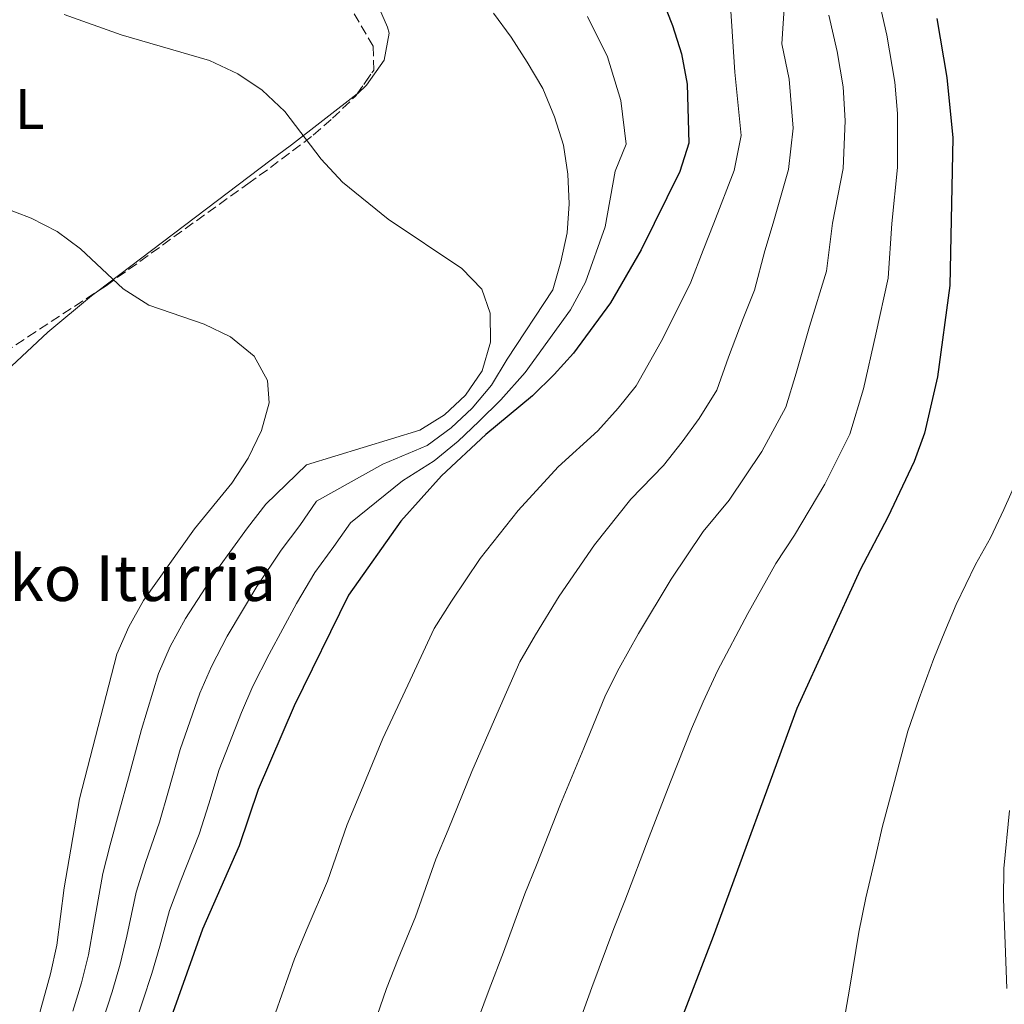
# Model space of a CAD drawing. Units: metres. Extents: x 623541 to 626969, y 4782763 to 4785138.
# Drawn here: x 623767 to 623939, y 4783531 to 4783703 of the extents above; entities that cross this region are included whole.
import ezdxf
from ezdxf.enums import TextEntityAlignment as Align

# ---------------------------------------------------------------- set-up
doc = ezdxf.new("R2010")
doc.units = ezdxf.units.M
doc.header["$MEASUREMENT"] = 0
doc.linetypes.add('DGN Style 3', pattern=[2.435890702152634, 1.739921930109024, -0.6959687720436097])
for name, color, linetype, lineweight in [('Curva de nivel directora', 30, 'Continuous', 30), ('Curva de nivel intermedia', 30, 'Continuous', 0), ('Etiqueta de uso rústico', 92, 'Continuous', 0), ('Línea de cambio de uso (parcela vista)', 92, 'Continuous', 0), ('Texto de Fuente', 4, 'Continuous', 0), ('Zona arbolada', 92, 'DGN Style 3', 0)]:
    doc.layers.add(name, color=color, linetype=linetype, lineweight=lineweight)
doc.styles.add('Style-Arial', font='arial.ttf')

msp = doc.modelspace()

# ---------------------------------------------------------------- linework, layer by layer
at = {"layer": 'Curva de nivel directora', "color": 30, "linetype": 'Continuous', "lineweight": 30, "flags": 128}
for points, elevation in [([(623879.5700000009, 4783707.11), (623881.4399999996, 4783702.369999999), (623883.0399999998, 4783697.4), (623884.0199999989, 4783692.080000001), (623884.3099999995, 4783681.800000001), (623882.7000000001, 4783676.810000002), (623875.9900000001, 4783663.140000002), (623870.619999999, 4783653.880000002), (623864.1199999991, 4783645.080000003), (623860.7399999995, 4783641.300000002), (623856.9500000008, 4783637.58), (623848.7999999991, 4783630.820000002), (623841.0699999998, 4783623.580000001), (623833.989999999, 4783615.670000001), (623824.8200000002, 4783602.760000001), (623815.3499999996, 4783583.37), (623809.0099999984, 4783568.740000002), (623805.7400000006, 4783558.910000001), (623799.3300000001, 4783544.34), (623792.2899999993, 4783524.680000002)], 300), ([(623927.6299999994, 4783703.550000002), (623929.3799999997, 4783693.24), (623930.4300000002, 4783682.699999999), (623929.9000000004, 4783656.890000002), (623927.769999998, 4783640.91), (623925.4700000003, 4783631.04), (623923.6599999998, 4783626.12), (623919.0599999998, 4783616.400000002), (623914.2400000007, 4783607.160000003), (623903.1599999988, 4783582.930000001), (623888.5599999985, 4783543.03), (623882.7200000002, 4783527.92)], 325)]:
    msp.add_lwpolyline(points, dxfattribs=dict(at, elevation=elevation))
at = {"layer": 'Curva de nivel intermedia', "color": 30, "linetype": 'Continuous', "lineweight": 0, "flags": 128}
for points, elevation in [([(623901.9699999996, 4783720.480000001), (623900.5500000003, 4783699.159999999), (623901.8500000011, 4783692.939999999), (623902.5300000006, 4783684.380000001), (623901.7500000006, 4783677.17), (623899.0300000003, 4783667.779999999), (623897.6, 4783662.960000001), (623895.7800000004, 4783656.060000001), (623893.8, 4783651.119999999), (623891.2400000007, 4783644.33), (623889.2000000001, 4783638.56), (623886.0900000009, 4783633.609999998), (623883.1500000015, 4783629.569999999), (623879.8700000005, 4783625.409999999), (623874.1399999994, 4783619.529999999), (623867.8400000005, 4783611.55), (623861.6600000004, 4783602.57), (623857.5000000007, 4783595.8), (623854.7800000005, 4783591.07), (623850.7700000005, 4783581.92), (623846.3499999995, 4783571.929999999), (623842.25, 4783561.73), (623840.110000001, 4783556.589999998), (623836.5300000003, 4783546.519999999), (623833.5000000015, 4783539.119999998), (623831.4600000008, 4783533.959999999), (623828.2199999997, 4783524.5)], 310), ([(623891.1800000004, 4783712.09), (623892.3200000003, 4783694.159999999), (623893.42, 4783683.09), (623892.230000001, 4783676.990000002), (623888.6600000013, 4783667.810000001), (623886.7999999995, 4783663.05), (623884.6300000013, 4783657.439999999), (623882.2100000007, 4783652.5)], 305.0000000000002), ([(623916.99, 4783709.180000001), (623918.9200000013, 4783700.670000001), (623920.3200000004, 4783692.42), (623920.7600000007, 4783686.970000001), (623920.800000001, 4783677.519999999), (623919.7599999994, 4783667.730000001), (623919.1200000001, 4783658.140000001), (623916.980000001, 4783648.359999998), (623914.8399999997, 4783638.800000001), (623912.4600000017, 4783630.869999998), (623908.0700000017, 4783622.140000001), (623902.780000001, 4783613.239999999), (623899.4900000008, 4783608.25), (623894.6200000005, 4783599.529999998), (623889.3299999996, 4783589.48), (623886.7900000005, 4783584.09), (623884.7400000008, 4783579.380000001), (623881.1199999999, 4783570.069999998), (623877.3500000013, 4783560.48), (623873.1200000001, 4783549.269999999), (623871.2000000001, 4783544.439999998), (623867.320000002, 4783534.119999998), (623865.2900000003, 4783528.480000001)], 320.0000000000002), ([(623775.1299999999, 4783704.26), (623785.1100000021, 4783700.710000001), (623800.5300000004, 4783696.199999998), (623805.4600000011, 4783693.909999999), (623809.7100000002, 4783691.039999999), (623813.7100000012, 4783687.319999999), (623820.0599999991, 4783678.949999999), (623823.7800000008, 4783674.949999998), (623831.7500000015, 4783668.49), (623844.6399999994, 4783659.880000001), (623848.1500000008, 4783656.220000001), (623849.5900000003, 4783652.02), (623849.6600000019, 4783646.949999998), (623848.2000000001, 4783641.970000001), (623845.2600000009, 4783637.720000001), (623841.5999999996, 4783634.279999998), (623837.2900000003, 4783631.59), (623817.4999999999, 4783625.529999998), (623810.3800000009, 4783618.619999999), (623807.1599999999, 4783614.529999998), (623801.9200000007, 4783607.269999999), (623796.3200000015, 4783598.67), (623793.6600000017, 4783593.750000001), (623791.5899999996, 4783589.019999999), (623788.6300000002, 4783579.24), (623786.3600000015, 4783570.789999999), (623784.7900000003, 4783565.09), (623783.1400000006, 4783559.099999999), (623781.9100000013, 4783554.05), (623780.2800000019, 4783544.859999998), (623779.380000001, 4783539.869999999), (623778.1300000016, 4783534.970000001), (623776.6299999997, 4783529.970000001)], 285), ([(623786.070000001, 4783543.119999999), (623787.7100000017, 4783550.819999999), (623789.3299999998, 4783555.989999999), (623791.7700000008, 4783563.029999998), (623793.38, 4783568.529999998), (623795.4200000007, 4783575.739999999), (623798.8499999995, 4783585.61), (623800.8900000004, 4783590.289999999), (623803.6300000006, 4783595.539999999), (623808.8200000006, 4783604.27), (623813.0499999997, 4783610.609999998), (623816.3200000019, 4783614.92), (623819.2000000009, 4783619.149999999), (623830.8399999995, 4783625.640000001), (623838.5500000007, 4783628.92), (623842.780000002, 4783631.99), (623846.440000001, 4783635.42), (623849.8300000017, 4783639.439999999), (623852.5699999998, 4783644.009999999), (623860.5300000015, 4783656.13), (623861.9199999997, 4783661.039999999), (623863.0400000017, 4783666.079999999), (623863.3800000015, 4783671.159999999), (623863.1700000013, 4783676.369999999), (623862.4000000001, 4783681.430000001), (623860.7999999998, 4783686.390000001), (623858.7900000004, 4783691.34), (623856.020000001, 4783695.919999998), (623853.2600000005, 4783700.289999999), (623850.1500000014, 4783704.52)], 289.9999999999998), ([(623866.6200000002, 4783703.92), (623870.1100000015, 4783696.849999999), (623872.4100000015, 4783689.230000001), (623873.3500000003, 4783681.609999998), (623871.4500000004, 4783676.880000002), (623869.6900000013, 4783667.149999999), (623866.2699999993, 4783657.46), (623863.6400000007, 4783652.599999999), (623855.67, 4783641.680000001), (623851.4700000002, 4783636.92), (623847.6200000012, 4783633.119999999), (623843.9600000001, 4783629.690000001), (623839.8099999992, 4783626.25), (623834.2600000015, 4783622.71), (623825.1500000008, 4783615.369999999), (623822.2600000009, 4783611.220000001), (623818.9300000004, 4783606.679999999), (623815.7300000018, 4783601.27), (623810.9300000007, 4783592.409999999), (623808.120000001, 4783586.83), (623806.1000000006, 4783582.199999999), (623802.2200000002, 4783572.239999999), (623800.4100000019, 4783566.26), (623798.7500000012, 4783560.970000001), (623795.5200000014, 4783552.869999999), (623793.5200000008, 4783547.580000001), (623791.8500000011, 4783541.38), (623790.4299999997, 4783536.57), (623788.8899999995, 4783531.8), (623787.0700000002, 4783526.439999998)], 295.0000000000002), ([(623908.7700000012, 4783704.169999998), (623910.2199999996, 4783697.789999999), (623911.2700000004, 4783691.600000001), (623911.6500000001, 4783685.679999999), (623911.2800000014, 4783677.349999999), (623909.3900000004, 4783667.76), (623908.3399999999, 4783659.390000002), (623905.3899999994, 4783649.739999999), (623903.0400000003, 4783641.560000001), (623901.2499999999, 4783635.619999997), (623897.0800000012, 4783627.869999998), (623891.3300000001, 4783619.33), (623886.8200000017, 4783613.890000001), (623881.2300000016, 4783605.539999999), (623875.4900000016, 4783596.029999998), (623872.1400000011, 4783589.949999998), (623869.7600000007, 4783585.230000001), (623865.9400000006, 4783575.999999999), (623861.8500000003, 4783566.210000001), (623857.6799999995, 4783555.5), (623855.6499999999, 4783550.52), (623851.9200000018, 4783540.32), (623849.4000000004, 4783533.800000001), (623847.5300000019, 4783528.77)], 315.0000000000005), ([(623744.6300000007, 4783678.100000001), (623769.3600000008, 4783668.630000002), (623773.8800000004, 4783666.329999999), (623777.9900000008, 4783663.31), (623785.4200000005, 4783656.289999999), (623789.9500000012, 4783653.42), (623799.5700000015, 4783650.140000001), (623804.2200000007, 4783647.909999999), (623808.3400000001, 4783644.55), (623810.6900000015, 4783640.300000001), (623810.9300000007, 4783636.34), (623809.6100000021, 4783631.51), (623807.3099999997, 4783626.720000001), (623804.4400000019, 4783622.329999999), (623797.9199999997, 4783614.359999998), (623789.0199999993, 4783601.8), (623786.4300000009, 4783597.210000001), (623784.3400000011, 4783592.430000001), (623777.8099999998, 4783567.149999999), (623775.1100000018, 4783551.57), (623773.8600000002, 4783541.519999999), (623772.7500000015, 4783536.55), (623765.6700000005, 4783510.98)], 280.0000000000002), ([(623882.2100000007, 4783652.5), (623879.4400000012, 4783647.09), (623875.1100000016, 4783639.34), (623871.9400000023, 4783635.430000001), (623868.4100000006, 4783631.489999999), (623861.4700000003, 4783625.180000001), (623854.4600000008, 4783617.570000002), (623847.8200000002, 4783609.119999999), (623842.8500000013, 4783601.660000001), (623839.8000000003, 4783596.909999999), (623835.6000000003, 4783587.850000001), (623830.8500000006, 4783577.65), (623826.8099999994, 4783567.960000001), (623824.5600000008, 4783562.659999999), (623821.1299999999, 4783552.71), (623817.6000000006, 4783544.439999998), (623815.3899999999, 4783539.149999999), (623812.0900000008, 4783529.71)], 305.0000000000002), ([(623943.4700000002, 4783626.960000001), (623939.3600000021, 4783617.720000001), (623937.0300000006, 4783612.77), (623934.400000002, 4783608.08), (623931.0500000016, 4783601.130000001), (623929.030000001, 4783596.399999999), (623927.1500000011, 4783591.67), (623924.5400000005, 4783584.680000001), (623922.5800000002, 4783578.96), (623920.0299999998, 4783569.310000001), (623918.0700000018, 4783562.119999998), (623916.9600000009, 4783557.21), (623915.2100000008, 4783549.840000001), (623914.0199999994, 4783543.819999998), (623912.4100000003, 4783533.84), (623911.4400000002, 4783528.460000001)], 330.0000000000002), ([(623940.3299999998, 4783565.070000002), (623939.3600000021, 4783554.970000001), (623939.3000000016, 4783549.609999998), (623939.8700000015, 4783533.98)], 335), ([(623781.850000001, 4783528.199999999), (623783.5099999995, 4783533.380000001), (623784.910000001, 4783538.220000001), (623786.070000001, 4783543.119999999)], 289.9999999999998)]:
    msp.add_lwpolyline(points, dxfattribs=dict(at, elevation=elevation))
at = {"layer": 'Línea de cambio de uso (parcela vista)', "color": 92, "linetype": 'Continuous', "lineweight": 0}
for points in [[(623778.6578000003, 4783725.5308, 287.168399999995), (623787.9699999997, 4783731, 288.3300000000018), (623796.3200000003, 4783736.109999999, 290.5899999999965), (623798.1600000003, 4783737.220000001, 290.7599999999948), (623803.0499999998, 4783738.949999999, 290.7599999999948), (623804.2300000006, 4783738.75, 290.7599999999948), (623807.5199999996, 4783736.119999999, 290.7599999999948), (623816.4800000006, 4783725.51, 289.9499999999971), (623826.8899999997, 4783711.029999999, 289.9499999999971), (623829.6600000003, 4783706.58, 289.9499999999971), (623831.6500000004, 4783702.08, 289.9499999999971), (623831.9199999999, 4783700.980000001, 289.9499999999971), (623831.0800000001, 4783696.310000001, 289.5500000000029), (623827.9400000004, 4783691.91, 288.679999999993), (623826.4400000004, 4783690.480000001, 288.3300000000018), (623826.3317, 4783690.3959, 288.2983999999997)], [(623826.3317, 4783690.3959, 288.2983999999997), (623814.8600000005, 4783681.49, 284.9499999999971), (623811.3200000003, 4783678.850000001, 284.2899999999936), (623780.9916000003, 4783655.893800001, 281.1635999999999)], [(623780.9916000003, 4783655.893800001, 281.1635999999999), (623779.8899999997, 4783655.060000001, 281.0500000000029), (623772.2599999999, 4783648.730000001, 280.320000000007), (623754.0300000003, 4783631.720000001, 278.4799999999959), (623753.1068000002, 4783630.91, 278.3907000000036)]]:
    msp.add_polyline3d(points, dxfattribs=at)
at = {"layer": 'Zona arbolada', "color": 92, "linetype": 'DGN Style 3', "lineweight": 0}
for points in [[(623826.3317, 4783690.3959, 300.8617999999988), (623829.2199999997, 4783694.529999999, 301.7200000000012), (623829.1500000004, 4783698.710000001, 302.0800000000018), (623809.0199999996, 4783732.779999999, 302.0800000000018), (623805.3700000001, 4783735.17, 301.7200000000012), (623800.3499999996, 4783734.680000001, 300.8300000000018), (623794.7800000003, 4783732.49, 299.679999999993), (623786.9000000004, 4783728.430000001, 298.0399999999936), (623782.25, 4783724.91, 297.2299999999959), (623778.6578000003, 4783725.5308, 295.9222000000009)], [(623764.6500000004, 4783645.140000001, 288.5500000000029), (623768.7699999996, 4783647.91, 289.1100000000006), (623782.4400000004, 4783656.84, 291.5599999999977), (623807.2400000002, 4783674.680000001, 293.9900000000052), (623811.1699999999, 4783677.49, 295.070000000007), (623818.6699999999, 4783683.17, 298.3999999999942), (623822.0300000003, 4783686.119999999, 299.6499999999942), (623826.0899999999, 4783690.050000001, 300.7899999999936), (623829.2199999997, 4783694.529999999, 301.7200000000012), (623829.1500000004, 4783698.710000001, 302.0800000000018), (623809.0199999996, 4783732.779999999, 302.0800000000018)], [(623780.9916000003, 4783655.893800001, 291.3003999999929), (623782.4400000004, 4783656.84, 291.5599999999977), (623807.2400000002, 4783674.680000001, 293.9900000000052), (623811.1699999999, 4783677.49, 295.070000000007), (623818.6699999999, 4783683.17, 298.3999999999942), (623822.0300000003, 4783686.119999999, 299.6499999999942), (623826.0899999999, 4783690.050000001, 300.7899999999936), (623826.3317, 4783690.3959, 300.8617999999988)], [(623760.1799999997, 4783641.789999999, 288.3300000000018), (623764.6500000004, 4783645.140000001, 288.5500000000029), (623768.7699999996, 4783647.91, 289.1100000000006), (623780.9916000003, 4783655.893800001, 291.3003999999929)]]:
    msp.add_polyline3d(points, dxfattribs=at)

# ---------------------------------------------------------------- texts
at = {"layer": 'Etiqueta de uso rústico', "color": 92, "linetype": 'Continuous', "lineweight": 0, "style": 'Style-Arial'}
msp.add_text('L', height=7.000000000000002, dxfattribs=at).set_placement((623769.0914203795, 4783687.740010001, 282.4499999999971), align=Align.MIDDLE_CENTER)
at = {"layer": 'Texto de Fuente', "color": 4, "linetype": 'Continuous', "lineweight": 0, "style": 'Style-Arial'}
msp.add_text('Kisuko Iturria', height=8, dxfattribs=at).set_placement((623743.7399999994, 4783601.720000001, 274.5599999999977))

doc.saveas('drawing.dxf')
